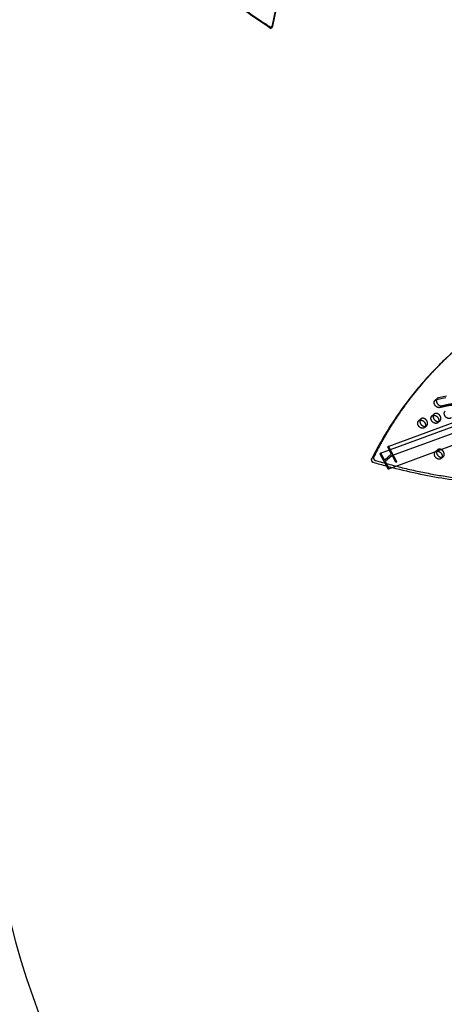
# Model space of a CAD drawing. Units: millimetres. Extents: x 43201 to 58268, y -10421 to 7597.
# Drawn here: x 49497 to 50705, y -4389 to -1590 of the extents above; entities that cross this region are included whole.
import ezdxf

# ---------------------------------------------------------------- set-up
doc = ezdxf.new("R2010")
doc.units = ezdxf.units.MM
doc.header["$LTSCALE"] = 500
doc.linetypes.add('Hidden', pattern=[4, 2, -2])
for name, color, linetype, true_color in [('Make2D$Hidden$Curves', 7, 'Hidden', 0x000000), ('Make2D$visible$Curves', 7, 'Continuous', 0x000000), ('POD BOW QUADRI WITH SHADE DWS-4015 USE ZONES$CSA', 7, 'Continuous', 0x007f00)]:
    doc.layers.add(name, color=color, linetype=linetype, true_color=true_color)

msp = doc.modelspace()

# ---------------------------------------------------------------- linework, layer by layer
at = {"layer": 'Make2D$Hidden$Curves', "color": 18, "lineweight": -3, "true_color": 0x000000}
for p, q in [((51914.861, -2334.897), (50535.341, -2840.92)), ((50555.941, -2829.085), (51923.402, -2327.487)), ((51947.279, -2341.946), (50567.759, -2847.968)), ((50678.835, -2671.689), (50684.929, -2666.352)), ((50669.682, -2716.374), (50675.776, -2711.037)), ((50631.922, -2730.172), (50638.016, -2724.835)), ((50692.509, -2730.146), (50686.415, -2735.483)), ((50654.75, -2743.944), (50648.655, -2749.281)), ((50678.98, -2818.412), (50679.275, -2818.139)), ((50679.275, -2818.139), (50685.369, -2812.802)), ((50702.103, -2831.911), (50696.008, -2837.248)), ((50540.437, -2858.627), (50557.252, -2863.065))]:
    msp.add_line(p, q, dxfattribs=at)
for points in [[(50710.95, -2659.658), (50688.479, -2664.592, 0.12747974), (50684.929, -2666.352)], [(50523.523, -2822.037, -0.35277165), (50524.347, -2822.556), (50533.693, -2839.883, 0.35277165), (50535.341, -2840.92)], [(50535.423, -2840.884), (50535.586, -2840.773), (50553.473, -2825.11, 0.31201601), (50553.499, -2822.538), (50548.323, -2812.94)], [(50545.615, -2802.691, -0.35277165), (50546.44, -2803.21), (50569.22, -2845.449, -0.31201601), (50569.207, -2846.734), (50567.882, -2847.895), (50567.801, -2847.95)], [(50567.759, -2847.968, -0.35277165), (50566.935, -2847.45), (50557.59, -2830.123), (50557.547, -2830.046), (50557.502, -2829.97), (50557.454, -2829.895), (50557.404, -2829.822), (50557.351, -2829.749), (50557.296, -2829.679), (50557.267, -2829.644), (50557.238, -2829.61), (50557.209, -2829.577), (50557.179, -2829.544), (50557.148, -2829.512), (50557.117, -2829.481), (50557.086, -2829.451), (50557.054, -2829.421), (50557.022, -2829.393), (50556.989, -2829.365), (50556.956, -2829.338), (50556.923, -2829.312), (50556.889, -2829.288), (50556.855, -2829.264), (50556.821, -2829.241), (50556.787, -2829.219), (50556.752, -2829.199), (50556.718, -2829.18), (50556.683, -2829.162), (50556.649, -2829.145), (50556.614, -2829.129), (50556.579, -2829.115), (50556.545, -2829.101), (50556.51, -2829.089), (50556.476, -2829.079), (50556.442, -2829.069), (50556.408, -2829.061), (50556.374, -2829.054), (50556.357, -2829.051), (50556.34, -2829.049), (50556.324, -2829.046), (50556.307, -2829.044), (50556.291, -2829.043), (50556.274, -2829.041), (50556.258, -2829.04), (50556.242, -2829.039), (50556.225, -2829.039), (50556.209, -2829.039), (50556.193, -2829.039), (50556.178, -2829.039), (50556.162, -2829.04), (50556.146, -2829.041), (50556.131, -2829.042), (50556.115, -2829.044), (50556.1, -2829.046), (50556.085, -2829.048), (50556.07, -2829.051), (50556.055, -2829.054), (50556.04, -2829.057), (50556.026, -2829.06), (50556.011, -2829.064), (50555.997, -2829.068), (50555.982, -2829.072), (50555.968, -2829.076), (50555.954, -2829.081), (50555.941, -2829.086), (50555.927, -2829.091), (50555.913, -2829.096), (50555.9, -2829.102), (50555.887, -2829.108), (50555.874, -2829.114), (50555.861, -2829.12), (50555.848, -2829.127), (50555.835, -2829.134), (50555.823, -2829.141), (50555.811, -2829.148), (50555.799, -2829.156), (50555.787, -2829.163), (50555.775, -2829.171), (50555.763, -2829.179), (50555.752, -2829.188), (50555.74, -2829.196), (50555.718, -2829.214), (50555.697, -2829.232), (50537.809, -2844.896, 0.31201601), (50537.783, -2847.467)], [(50537.783, -2847.467), (50547.128, -2864.794, -0.31201601), (50547.115, -2866.08), (50545.79, -2867.241), (50545.708, -2867.296)]]:
    msp.add_lwpolyline(points, format="xyb", dxfattribs=at)
for centre, radius, start, end in [((50690.19, -2672.288), 7.931, 131.547315, 162.280384), ((50681.036, -2716.973), 7.931, 131.545228, 162.302497), ((50680.852, -2716.857), 7.722, 109.897391, 131.092796), ((50643.276, -2730.771), 7.931, 131.545514, 162.311376), ((50643.092, -2730.655), 7.722, 109.897391, 131.092796), ((50687.317, -2724.142), 7.938, 280.146095, 310.855409), ((50649.557, -2737.94), 7.938, 280.139531, 310.855192), ((50690.73, -2818.817), 8.057, 131.712181, 166.828332), ((50690.445, -2818.622), 7.722, 109.897391, 131.092796), ((50696.909, -2825.907), 7.939, 280.120391, 310.85456)]:
    msp.add_arc(centre, radius, start, end, dxfattribs=at)
at = {"layer": 'Make2D$Hidden$Curves', "color": 18, "lineweight": -3, "true_color": 0x000000, "extrusion": (0, 0, -1)}
for centre, radius, start, end in [((-50684.351, -2823.959), 7.722, 48.907204, 70.102609), ((-50684.779, -2825.246), 9.078, 70.323713, 91.972479)]:
    msp.add_arc(centre, radius, start, end, dxfattribs=at)
at = {"layer": 'Make2D$Hidden$Curves', "color": 18, "lineweight": -3, "true_color": 0x000000}
for points, weights, knots in [([(50740.378, -2524.817), (50593.899, -2654.148), (50503.77, -2834.187), (50502.682, -2836.36), (50504.109, -2839.012), (50505.537, -2841.664), (50508.222, -2842.458)], [0.937265434651, 0.957155236808, 1, 0.883056400469, 1, 0.883056400469, 1], [-2517.96784728, -2517.96784728, -2517.96784728, -2004.59574864, -2004.59574864, -1998.96535714, -1998.96535714, -1993.33496563, -1993.33496563, -1993.33496563]), ([(50692.509, -2730.146), (50697.996, -2725.342), (50693.583, -2717.142), (50687.663, -2706.147), (50678.224, -2709.596)], [0.908286773905, 0.764023962988, 1, 0.707106781187, 1], [43.77488631, 43.77488631, 43.77488631, 59.84734005, 59.84734005, 79.7964534, 79.7964534, 79.7964534]), ([(50654.75, -2743.944), (50660.236, -2739.139), (50655.823, -2730.94), (50649.904, -2719.944), (50640.464, -2723.393)], [0.908286773905, 0.764023962988, 1, 0.707106781187, 1], [43.77488631, 43.77488631, 43.77488631, 59.84734005, 59.84734005, 79.7964534, 79.7964534, 79.7964534]), ([(50702.103, -2831.911), (50707.59, -2827.107), (50703.176, -2818.908), (50697.257, -2807.912), (50687.817, -2811.361)], [0.908286773905, 0.764023962988, 1, 0.707106781187, 1], [43.77488631, 43.77488631, 43.77488631, 59.84734005, 59.84734005, 79.7964534, 79.7964534, 79.7964534])]:
    msp.add_rational_spline(points, weights, degree=2, knots=knots, dxfattribs=at)
msp.add_rational_spline([(50508.222, -2842.458), (51198.132, -3046.553), (51655.645, -2649.205)], [1, 0.878106329027, 0.942011662017], degree=2, dxfattribs=at)
at = {"layer": 'Make2D$visible$Curves', "color": 18, "lineweight": -3, "true_color": 0x000000}
for p, q in [((50523.523, -2822.037), (51883.015, -2323.361)), ((50545.615, -2802.691), (51883.894, -2311.797)), ((51908.368, -2367.461), (50545.667, -2867.314))]:
    msp.add_line(p, q, dxfattribs=at)
for points in [[(50678.835, -2671.689, -0.12747974), (50682.384, -2669.928), (50704.855, -2664.995), (50709.631, -2664.186)], [(50545.667, -2867.314, -0.35277165), (50544.843, -2866.796), (50522.062, -2824.557, -0.31201601), (50522.075, -2823.271), (50523.401, -2822.11), (50523.523, -2822.037)], [(50548.323, -2812.94), (50544.154, -2805.211, -0.31201601), (50544.167, -2803.925), (50545.493, -2802.764), (50545.615, -2802.691)]]:
    msp.add_lwpolyline(points, format="xyb", dxfattribs=at)
for centre, radius, start, end in [((48656.795, -1266.276), 1595.961, 347.730488, 14.585929), ((48657.507, -1269.007), 1595.961, 347.730488, 14.585929), ((50968.377, -1271.935), 1643.388, 253.51811, 254.906138)]:
    msp.add_arc(centre, radius, start, end, dxfattribs=at)
at = {"layer": 'Make2D$visible$Curves', "color": 18, "lineweight": -3, "true_color": 0x000000, "extrusion": (0, 0, -1)}
for centre in [(-50674.757, -2722.194), (-50636.998, -2735.992)]:
    msp.add_arc(centre, 7.722, 48.907204, 70.102609, dxfattribs=at)
at = {"layer": 'Make2D$visible$Curves', "color": 18, "lineweight": -3, "true_color": 0x000000}
for points, weights, degree, knots in [([(49522.084, -665.626), (49679.021, -1267.545), (50207.46, -1609.04), (50209.997, -1610.679), (50212.832, -1609.523), (50215.666, -1608.367), (50216.302, -1605.434)], [0.925653361966, 0.898828399135, 1, 0.883056400469, 1, 0.883056400469, 1], 2, [-3216.84838326, -3216.84838326, -3216.84838326, -2004.59574864, -2004.59574864, -1998.96535714, -1998.96535714, -1993.33496563, -1993.33496563, -1993.33496563]), ([(49522.797, -668.358), (49679.733, -1270.276), (50208.173, -1611.772), (50210.709, -1613.411), (50213.544, -1612.255), (50216.379, -1611.099), (50217.014, -1608.166)], [0.925653361966, 0.898828399135, 1, 0.883056400469, 1, 0.883056400469, 1], 2, [-3216.84838326, -3216.84838326, -3216.84838326, -2004.59574864, -2004.59574864, -1998.96535714, -1998.96535714, -1993.33496563, -1993.33496563, -1993.33496563]), ([(50737.326, -2527.479), (50588.76, -2657.576), (50497.675, -2839.524), (50496.587, -2841.697), (50498.015, -2844.349), (50499.442, -2847.001), (50502.128, -2847.795)], [0.936864169837, 0.956720507726, 1, 0.883056400469, 1, 0.883056400469, 1], 2, [-2523.1768335, -2523.1768335, -2523.1768335, -2004.59574864, -2004.59574864, -1998.96535714, -1998.96535714, -1993.33496563, -1993.33496563, -1993.33496563]), ([(50774.605, -2700.268), (50771.188, -2698.576), (50765.999, -2696.076), (50757.606, -2692.409), (50749.736, -2689.403), (50742.249, -2687.32), (50736.255, -2686.312), (50731.748, -2685.994), (50727.126, -2686.053), (50722.681, -2686.395), (50717.604, -2687.062), (50710.76, -2688.294), (50702.092, -2690.257), (50695.457, -2691.809), (50692.018, -2692.558), (50686.133, -2693.839), (50679.976, -2690.059), (50677.154, -2683.431), (50675.209, -2678.86), (50675.724, -2674.413), (50678.835, -2671.689)], [1, 1, 1, 1, 1, 1, 1, 1, 1, 1, 1, 1, 1, 1, 1, 0.804737854125, 0.804737854125, 1, 0.856667954294, 0.818548699496, 0.885642235607], 3, [-393.13186819, -393.13186819, -393.13186819, -393.13186819, -381.13424647, -374.97060457, -363.99946752, -354.05190842, -349.41675982, -343.43393049, -338.38094004, -333.03216352, -327.39236664, -319.73326228, -307.45209229, -294.41195382, -294.41195382, -294.41195382, -274.46284047, -274.46284047, -274.46284047, -259.81920735, -259.81920735, -259.81920735, -259.81920735]), ([(50682.634, -2669.874), (50681.792, -2672.427), (50682.063, -2675.31), (50683.249, -2678.094), (50686.07, -2684.722), (50692.227, -2688.503), (50698.113, -2687.221), (50701.552, -2686.472), (50708.186, -2684.92), (50716.854, -2682.957), (50723.699, -2681.725), (50728.775, -2681.059), (50733.22, -2680.716), (50737.843, -2680.657), (50742.35, -2680.975), (50748.343, -2681.984), (50755.83, -2684.066), (50763.7, -2687.073), (50772.094, -2690.739), (50777.283, -2693.239), (50780.7, -2694.932)], [0.853957472087, 0.858816496122, 0.90749733876, 1, 0.804737854125, 0.804737854125, 1, 1, 1, 1, 1, 1, 1, 1, 1, 1, 1, 1, 1, 1, 1], 3, [265.01223208, 265.01223208, 265.01223208, 265.01223208, 274.46284047, 274.46284047, 274.46284047, 294.41195382, 294.41195382, 294.41195382, 307.45209229, 319.73326228, 327.39236664, 333.03216352, 338.38094004, 343.43393049, 349.41675982, 354.05190842, 363.99946752, 374.97060457, 381.13424647, 393.13186819, 393.13186819, 393.13186819, 393.13186819]), ([(50672.129, -2714.933), (50681.569, -2711.483), (50687.488, -2722.479), (50691.902, -2730.678), (50686.415, -2735.483)], [1, 0.707106781187, 1, 0.764023962988, 0.908286773905], 2, [-79.7964534, -79.7964534, -79.7964534, -59.84734005, -59.84734005, -43.77488631, -43.77488631, -43.77488631]), ([(50673.48, -2714.562), (50672.007, -2719.034), (50674.703, -2724.041), (50679.861, -2733.623), (50688.715, -2731.956)], [0.854576296862, 0.841314062394, 1, 0.73478196761, 0.949879628357], 2, [9.1409295, 9.1409295, 9.1409295, 19.94911335, 19.94911335, 38.01325499, 38.01325499, 38.01325499]), ([(50724.175, -2721.686), (50723.103, -2722.624), (50721.727, -2723.127), (50712.287, -2726.576), (50706.368, -2715.58), (50701.954, -2707.381), (50707.441, -2702.577)], [0.908286773905, 0.943082818199, 1, 0.707106781187, 1, 0.764023962988, 0.908286773905], 2, [-43.77488631, -43.77488631, -43.77488631, -39.8982267, -39.8982267, -19.94911335, -19.94911335, -3.87665961, -3.87665961, -3.87665961]), ([(50648.655, -2749.281), (50647.583, -2750.22), (50646.208, -2750.722), (50636.768, -2754.172), (50630.849, -2743.176), (50626.435, -2734.976), (50631.922, -2730.172)], [0.908286773905, 0.943082818199, 1, 0.707106781187, 1, 0.764023962988, 0.908286773905], 2, [-43.77488631, -43.77488631, -43.77488631, -39.8982267, -39.8982267, -19.94911335, -19.94911335, -3.87665961, -3.87665961, -3.87665961]), ([(50634.369, -2728.73), (50643.809, -2725.281), (50649.728, -2736.277), (50654.142, -2744.476), (50648.655, -2749.281)], [1, 0.707106781187, 1, 0.764023962988, 0.908286773905], 2, [-79.7964534, -79.7964534, -79.7964534, -59.84734005, -59.84734005, -43.77488631, -43.77488631, -43.77488631]), ([(50635.72, -2728.361), (50634.248, -2732.833), (50636.943, -2737.839), (50642.1, -2747.42), (50650.954, -2745.754)], [0.854572544066, 0.841336534591, 1, 0.734800449431, 0.949849652362], 2, [9.1424601, 9.1424601, 9.1424601, 19.94911335, 19.94911335, 38.01199619, 38.01199619, 38.01199619]), ([(50686.415, -2735.483), (50685.343, -2736.422), (50683.967, -2736.925), (50674.527, -2740.374), (50668.608, -2729.378), (50664.195, -2721.179), (50669.682, -2716.374)], [0.908286773905, 0.943082818199, 1, 0.707106781187, 1, 0.764023962988, 0.908286773905], 2, [-43.77488631, -43.77488631, -43.77488631, -39.8982267, -39.8982267, -19.94911335, -19.94911335, -3.87665961, -3.87665961, -3.87665961]), ([(50696.008, -2837.248), (50694.936, -2838.187), (50693.561, -2838.69), (50684.121, -2842.139), (50678.202, -2831.143), (50673.974, -2823.29), (50678.98, -2818.412)], [0.908286773905, 0.943082818199, 1, 0.707106781187, 1, 0.771703094968, 0.899300239367], 2, [-43.77488631, -43.77488631, -43.77488631, -39.8982267, -39.8982267, -19.94911335, -19.94911335, -4.39968938, -4.39968938, -4.39968938]), ([(50682.885, -2816.981), (50681.831, -2821.227), (50684.296, -2825.806), (50689.452, -2835.385), (50698.304, -2833.722)], [0.853556606986, 0.852867074498, 1, 0.734854338768, 0.949762274918], 2, [9.92781132, 9.92781132, 9.92781132, 19.94911335, 19.94911335, 38.00832575, 38.00832575, 38.00832575]), ([(50685.092, -2816.173), (50692.848, -2816.381), (50697.082, -2824.244), (50701.495, -2832.443), (50696.008, -2837.248)], [0.899560815164, 0.771470314774, 1, 0.764023962988, 0.908286773905], 2, [-75.4126188, -75.4126188, -75.4126188, -59.84734005, -59.84734005, -43.77488631, -43.77488631, -43.77488631])]:
    msp.add_rational_spline(points, weights, degree=degree, knots=knots, dxfattribs=at)
msp.add_rational_spline([(50557.252, -2863.065), (51216.935, -3033.387), (51652.6, -2651.882)], [0.989353098432, 0.880590341947, 0.942471916233], degree=2, dxfattribs=at)
at = {"layer": 'POD BOW QUADRI WITH SHADE DWS-4015 USE ZONES$CSA'}
msp.add_lwpolyline([(54472.16, -3272.799, -0.45575218), (55336.732, -2408.227, 0.0275972), (55613.651, -2412.291, 0.02316087), (55845.398, -2392.119, 0.04902818), (56415.998, -2257.848, 0.80674234), (55843.255, 2658.779, 0.03796723), (55314.487, 2670.018, -0.45116779), (54472.16, 3525.255, 0.0275972), (54476.224, 3802.175, 0.02316087), (54456.052, 4033.921, 0.04902818), (54321.782, 4604.521, 0.80674234), (49405.154, 4031.779, 0.02414727), (49388.71, 3695.518, -0.41387413), (48368.415, 2675.224, 0.02414727), (48032.154, 2658.779, 0.80674218), (47459.412, -2257.848, 0.04902818), (48030.012, -2392.119, 0.02316087), (48261.758, -2412.291, 0.0275972), (48538.678, -2408.227, -0.45116779), (49393.915, -3250.554, 0.03796723), (49405.154, -3779.322, 0.80674218), (54321.782, -4352.065, 0.04902818), (54456.052, -3781.465, 0.02316087), (54476.224, -3549.718, 0.0275972)], format="xyb", close=True, dxfattribs=at)

doc.saveas('drawing.dxf')
